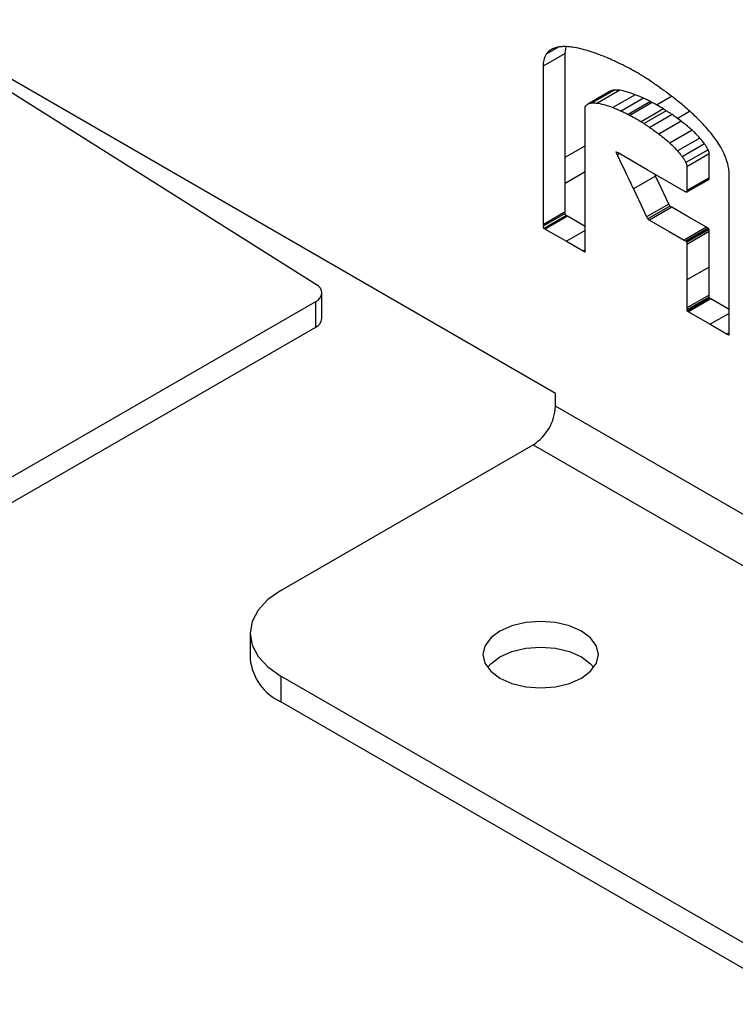
# Model space of a CAD drawing. Units: millimetres. Extents: x 1550 to 11395, y -3459 to 1226.
# Drawn here: x 3572 to 3640, y -2812 to -2718 of the extents above; entities that cross this region are included whole.
import ezdxf

# ---------------------------------------------------------------- set-up
doc = ezdxf.new("R2010")
doc.units = ezdxf.units.MM

# ---------------------------------------------------------------- blocks, each defined once
blk = doc.blocks.new('A$C10492')
at = {"color": 7, "linetype": 'Continuous', "lineweight": 25}
for p, q in [((-2933.693, 435.389), (-2857.911, 387.639)), ((-2835.127, 377.28), (-2891.916, 410.055)), ((-2834.848, 410.269), (-2836.005, 409.602)), ((-2834.195, 409.663), (-2834.106, 410.306)), ((-2834.195, 409.663), (-2836.317, 408.439)), ((-2829.949, 406.048), (-2832.07, 404.824)), ((-2829.915, 406.067), (-2832.036, 404.842)), ((-2829.516, 406.17), (-2831.637, 404.946)), ((-2828.999, 406.149), (-2831.12, 404.924)), ((-2827.536, 405.732), (-2829.657, 404.507)), ((-2826.756, 405.4), (-2828.878, 404.176)), ((-2825.513, 404.776), (-2824.081, 405.603)), ((-2832.292, 398.496), (-2832.292, 404.361)), ((-2826.08, 405.074), (-2828.201, 403.85)), ((-2825.911, 404.988), (-2828.032, 403.764)), ((-2824.831, 404.372), (-2826.952, 403.148)), ((-2824.569, 404.201), (-2826.691, 402.977)), ((-2824.015, 403.833), (-2826.137, 402.609)), ((-2823.519, 403.478), (-2822.344, 404.155)), ((-2823.159, 403.211), (-2825.28, 401.987)), ((-2822.12, 402.352), (-2824.241, 401.127)), ((-2821.368, 401.599), (-2823.489, 400.375)), ((-2834.194, 399.767), (-2832.292, 400.864)), ((-2820.928, 401.051), (-2823.049, 399.827)), ((-2829.35, 400.279), (-2829.36, 400.273)), ((-2829.295, 400.256), (-2829.354, 400.222)), ((-2829.035, 400.107), (-2829.244, 399.987)), ((-2826.388, 398.579), (-2829.165, 400.182)), ((-2820.594, 400.491), (-2822.716, 399.266)), ((-2820.492, 400.09), (-2822.614, 398.865)), ((-2834.194, 397.317), (-2832.292, 398.414)), ((-2832.292, 391.03), (-2832.292, 398.496)), ((-2825.587, 397.98), (-2827.708, 396.755)), ((-2822.853, 396.539), (-2826.388, 398.579)), ((-2825.587, 397.98), (-2825.677, 398.169)), ((-2820.492, 397.826), (-2822.614, 396.602)), ((-2818.588, 391.575), (-2818.587, 398.279)), ((-2822.632, 396.433), (-2820.511, 397.657)), ((-2820.497, 397.687), (-2822.618, 396.462)), ((-2824.323, 395.316), (-2826.444, 394.091)), ((-2824.221, 395.119), (-2826.343, 393.895)), ((-2824.04, 395.005), (-2826.161, 393.78)), ((-2834.194, 394.567), (-2836.315, 393.343)), ((-2834.194, 394.425), (-2836.315, 393.2)), ((-2834.076, 394.213), (-2836.197, 392.988)), ((-2833.983, 394.159), (-2836.104, 392.935)), ((-2832.292, 393.183), (-2833.983, 394.159)), ((-2820.737, 393.098), (-2822.859, 391.874)), ((-2836.104, 392.935), (-2834.082, 391.768)), ((-2832.292, 392.801), (-2834.082, 391.768)), ((-2820.583, 393.008), (-2822.704, 391.784)), ((-2820.537, 392.977), (-2822.658, 391.753)), ((-2820.497, 392.905), (-2822.618, 391.681)), ((-2820.492, 392.689), (-2822.614, 391.464)), ((-2820.492, 389.305), (-2820.492, 392.689)), ((-2834.082, 391.768), (-2832.493, 390.851)), ((-2822.614, 391.464), (-2822.613, 388.081)), ((-2818.588, 383.042), (-2818.588, 391.575)), ((-2832.292, 390.967), (-2832.493, 390.851)), ((-2832.292, 390.842), (-2832.385, 390.789)), ((-2820.492, 389.305), (-2822.613, 388.081)), ((-2820.492, 386.647), (-2820.492, 389.305)), ((-2822.613, 388.081), (-2822.613, 385.423)), ((-2857.386, 384.41), (-2857.386, 386.86)), ((-2820.492, 386.647), (-2822.613, 385.423)), ((-3079.371, 258.264), (-2857.972, 386.043)), ((-2857.972, 383.593), (-2857.972, 386.043)), ((-2820.49, 386.45), (-2822.612, 385.226)), ((-2820.425, 386.336), (-2822.547, 385.111)), ((-2820.317, 386.272), (-2822.439, 385.048)), ((-2818.588, 385.274), (-2820.317, 386.272)), ((-2822.439, 385.048), (-2820.382, 383.861)), ((-2818.588, 384.896), (-2820.382, 383.861)), ((-2820.382, 383.861), (-2818.766, 382.928)), ((-3079.371, 255.814), (-2857.972, 383.593)), ((-2818.588, 383.03), (-2818.766, 382.928)), ((-2818.591, 382.888), (-2818.642, 382.859)), ((-2835.127, 376.055), (-2835.127, 377.28)), ((-2750.274, 327.083), (-2835.127, 376.055)), ((-2861.29, 358.505), (-2837.248, 372.381)), ((-2837.248, 372.381), (-2752.396, 323.408)), ((-2864.219, 354.424), (-2864.219, 351.974)), ((-2790.579, 309.533), (-2861.29, 350.343)), ((-2861.29, 350.343), (-2861.29, 347.893)), ((-2790.579, 307.083), (-2861.29, 347.893))]:
    blk.add_line(p, q, dxfattribs=at)
at = {"color": 7, "linetype": 'Continuous', "lineweight": 25, "flags": 128}
for points in [[(-2824.323, 395.316), (-2825.031, 396.807), (-2825.587, 397.98)], [(-2827.708, 396.755), (-2827, 395.263), (-2826.444, 394.091)], [(-2820.737, 393.098), (-2822.587, 394.166), (-2824.04, 395.005)], [(-2826.161, 393.78), (-2824.312, 392.713), (-2822.859, 391.874)], [(-2861.29, 358.505), (-2862.534, 357.631), (-2863.458, 356.633), (-2864.027, 355.55), (-2864.219, 354.424), (-2864.027, 353.298), (-2863.458, 352.215), (-2862.534, 351.218), (-2861.29, 350.343)], [(-2840.43, 350.139), (-2839.291, 349.635), (-2837.965, 349.317), (-2836.541, 349.209), (-2835.118, 349.317), (-2833.791, 349.635), (-2832.652, 350.139), (-2831.778, 350.796), (-2831.229, 351.562), (-2831.041, 352.384), (-2831.229, 353.205), (-2831.778, 353.971), (-2832.652, 354.628), (-2833.791, 355.133), (-2835.118, 355.45), (-2836.541, 355.558), (-2837.965, 355.45), (-2839.291, 355.133), (-2840.43, 354.628), (-2841.305, 353.971), (-2841.854, 353.205), (-2842.041, 352.384), (-2841.854, 351.562), (-2841.305, 350.796), (-2840.43, 350.139)], [(-2841.615, 351.159), (-2841.305, 351.521), (-2840.43, 352.178), (-2839.291, 352.683), (-2837.965, 353), (-2836.541, 353.108), (-2835.118, 353), (-2833.791, 352.683), (-2832.652, 352.178), (-2831.778, 351.521), (-2831.467, 351.159)]]:
    blk.add_lwpolyline(points, dxfattribs=at)
at = {"color": 7, "linetype": 'Continuous', "lineweight": 25}
for centre, radius, start, end in [((-2858.27, 386.854), 0.864, 290.21393, 65.43611), ((-2858.372, 384.499), 0.99, 293.8433, 354.82315), ((-2839.732, 376.264), 4.61, 302.60229, 357.39771), ((-2859.216, 352.474), 5.028, 185.69899, 245.63456)]:
    blk.add_arc(centre, radius, start, end, dxfattribs=at)
for points, knots in [([(-2835.425, 410.094), (-2835.548, 410.025), (-2835.77, 409.902), (-2835.933, 409.694), (-2836.005, 409.602)], [0, 0, 0, 0, 0.559735, 1, 1, 1, 1]), ([(-2834.811, 410.278), (-2834.931, 410.255), (-2835.146, 410.215), (-2835.339, 410.131), (-2835.425, 410.094)], [0, 0, 0, 0, 0.559908, 1, 1, 1, 1]), ([(-2833.952, 410.303), (-2834.117, 410.312), (-2834.412, 410.327), (-2834.689, 410.293), (-2834.811, 410.278)], [0, 0, 0, 0, 0.559907, 1, 1, 1, 1]), ([(-2832.541, 410.059), (-2832.809, 410.123), (-2833.288, 410.239), (-2833.749, 410.284), (-2833.952, 410.303)], [0, 0, 0, 0, 0.559906, 1, 1, 1, 1]), ([(-2831.143, 409.615), (-2831.406, 409.709), (-2831.875, 409.876), (-2832.338, 410.003), (-2832.541, 410.059)], [0, 0, 0, 0, 0.560005, 1, 1, 1, 1]), ([(-2836.005, 409.602), (-2836.104, 409.421), (-2836.282, 409.098), (-2836.306, 408.641), (-2836.317, 408.439)], [0, 0, 0, 0, 0.5579935, 1, 1, 1, 1]), ([(-2834.194, 394.567), (-2834.194, 397.385), (-2834.193, 402.416), (-2834.195, 407.449), (-2834.195, 409.663)], [0, 0, 0, 0, 0.56, 1, 1, 1, 1]), ([(-2830.03, 409.17), (-2830.238, 409.257), (-2830.61, 409.414), (-2830.98, 409.554), (-2831.143, 409.615)], [0, 0, 0, 0, 0.559933, 1, 1, 1, 1]), ([(-2829.34, 408.857), (-2829.469, 408.917), (-2829.699, 409.024), (-2829.929, 409.125), (-2830.03, 409.17)], [0, 0, 0, 0, 0.560064, 1, 1, 1, 1]), ([(-2836.317, 408.439), (-2836.316, 405.621), (-2836.315, 400.588), (-2836.315, 395.557), (-2836.315, 393.343)], [0, 0, 0, 0, 0.56, 1, 1, 1, 1]), ([(-2828.817, 408.61), (-2828.915, 408.657), (-2829.089, 408.741), (-2829.263, 408.821), (-2829.34, 408.857)], [0, 0, 0, 0, 0.559996, 1, 1, 1, 1]), ([(-2828.386, 408.393), (-2828.467, 408.435), (-2828.611, 408.509), (-2828.754, 408.579), (-2828.817, 408.61)], [0, 0, 0, 0, 0.559978, 1, 1, 1, 1]), ([(-2827.153, 407.71), (-2827.383, 407.846), (-2827.794, 408.088), (-2828.205, 408.3), (-2828.386, 408.393)], [0, 0, 0, 0, 0.559982, 1, 1, 1, 1]), ([(-2826.967, 407.596), (-2827.002, 407.617), (-2827.064, 407.654), (-2827.125, 407.693), (-2827.153, 407.71)], [0, 0, 0, 0, 0.560014, 1, 1, 1, 1]), ([(-2825.966, 406.95), (-2826.153, 407.075), (-2826.486, 407.3), (-2826.82, 407.505), (-2826.967, 407.596)], [0, 0, 0, 0, 0.55998, 1, 1, 1, 1]), ([(-2825.168, 406.403), (-2825.317, 406.506), (-2825.583, 406.691), (-2825.849, 406.871), (-2825.966, 406.95)], [0, 0, 0, 0, 0.55995, 1, 1, 1, 1]), ([(-2824.342, 405.8), (-2824.496, 405.914), (-2824.771, 406.117), (-2825.047, 406.316), (-2825.168, 406.403)], [0, 0, 0, 0, 0.560051, 1, 1, 1, 1]), ([(-2829.516, 406.17), (-2829.595, 406.161), (-2829.736, 406.144), (-2829.86, 406.09), (-2829.915, 406.067)], [0, 0, 0, 0, 0.559829, 1, 1, 1, 1]), ([(-2828.999, 406.149), (-2829.098, 406.161), (-2829.275, 406.182), (-2829.442, 406.174), (-2829.516, 406.17)], [0, 0, 0, 0, 0.559862, 1, 1, 1, 1]), ([(-2827.536, 405.732), (-2827.814, 405.835), (-2828.311, 406.02), (-2828.789, 406.109), (-2828.999, 406.149)], [0, 0, 0, 0, 0.559841, 1, 1, 1, 1]), ([(-2826.756, 405.4), (-2826.902, 405.466), (-2827.163, 405.584), (-2827.422, 405.687), (-2827.536, 405.732)], [0, 0, 0, 0, 0.56005, 1, 1, 1, 1]), ([(-2826.08, 405.074), (-2826.206, 405.138), (-2826.432, 405.252), (-2826.657, 405.355), (-2826.756, 405.4)], [0, 0, 0, 0, 0.559971, 1, 1, 1, 1]), ([(-2823.552, 405.189), (-2823.699, 405.306), (-2823.961, 405.515), (-2824.226, 405.713), (-2824.342, 405.8)], [0, 0, 0, 0, 0.559977, 1, 1, 1, 1]), ([(-2832.292, 404.557), (-2832.29, 404.579), (-2832.287, 404.619), (-2832.269, 404.645), (-2832.261, 404.657)], [0, 0, 0, 0, 0.559002, 1, 1, 1, 1]), ([(-2832.292, 404.361), (-2832.292, 404.397), (-2832.291, 404.463), (-2832.291, 404.528), (-2832.292, 404.557)], [0, 0, 0, 0, 0.560037, 1, 1, 1, 1]), ([(-2832.261, 404.657), (-2832.224, 404.699), (-2832.158, 404.774), (-2832.073, 404.822), (-2832.036, 404.842)], [0, 0, 0, 0, 0.559792, 1, 1, 1, 1]), ([(-2832.036, 404.842), (-2831.966, 404.871), (-2831.841, 404.923), (-2831.7, 404.939), (-2831.637, 404.946)], [0, 0, 0, 0, 0.559754, 1, 1, 1, 1]), ([(-2831.637, 404.946), (-2831.543, 404.949), (-2831.375, 404.956), (-2831.198, 404.934), (-2831.12, 404.924)], [0, 0, 0, 0, 0.559953, 1, 1, 1, 1]), ([(-2831.12, 404.924), (-2830.852, 404.871), (-2830.373, 404.777), (-2829.876, 404.59), (-2829.657, 404.507)], [0, 0, 0, 0, 0.559878, 1, 1, 1, 1]), ([(-2829.657, 404.507), (-2829.512, 404.45), (-2829.253, 404.347), (-2828.992, 404.228), (-2828.878, 404.176)], [0, 0, 0, 0, 0.559918, 1, 1, 1, 1]), ([(-2825.911, 404.988), (-2825.942, 405.004), (-2825.999, 405.032), (-2826.055, 405.061), (-2826.08, 405.074)], [0, 0, 0, 0, 0.560028, 1, 1, 1, 1]), ([(-2824.831, 404.372), (-2825.033, 404.497), (-2825.393, 404.72), (-2825.752, 404.906), (-2825.911, 404.988)], [0, 0, 0, 0, 0.559943, 1, 1, 1, 1]), ([(-2824.569, 404.201), (-2824.618, 404.234), (-2824.705, 404.292), (-2824.793, 404.347), (-2824.831, 404.372)], [0, 0, 0, 0, 0.560035, 1, 1, 1, 1]), ([(-2821.397, 403.268), (-2821.793, 403.65), (-2822.5, 404.333), (-2823.23, 404.927), (-2823.552, 405.189)], [0, 0, 0, 0, 0.559897, 1, 1, 1, 1]), ([(-2828.878, 404.176), (-2828.752, 404.118), (-2828.527, 404.015), (-2828.301, 403.901), (-2828.201, 403.85)], [0, 0, 0, 0, 0.559998, 1, 1, 1, 1]), ([(-2828.201, 403.85), (-2828.17, 403.834), (-2828.113, 403.804), (-2828.057, 403.776), (-2828.032, 403.764)], [0, 0, 0, 0, 0.559976, 1, 1, 1, 1]), ([(-2828.032, 403.764), (-2827.83, 403.658), (-2827.471, 403.47), (-2827.111, 403.246), (-2826.952, 403.148)], [0, 0, 0, 0, 0.559961, 1, 1, 1, 1]), ([(-2824.015, 403.833), (-2824.119, 403.903), (-2824.303, 404.028), (-2824.488, 404.148), (-2824.569, 404.201)], [0, 0, 0, 0, 0.5599147, 1, 1, 1, 1]), ([(-2823.159, 403.211), (-2823.318, 403.331), (-2823.603, 403.545), (-2823.889, 403.745), (-2824.015, 403.833)], [0, 0, 0, 0, 0.560066, 1, 1, 1, 1]), ([(-2826.952, 403.148), (-2826.903, 403.116), (-2826.816, 403.06), (-2826.729, 403.003), (-2826.691, 402.977)], [0, 0, 0, 0, 0.55997, 1, 1, 1, 1]), ([(-2826.691, 402.977), (-2826.587, 402.91), (-2826.402, 402.789), (-2826.218, 402.664), (-2826.137, 402.609)], [0, 0, 0, 0, 0.560098, 1, 1, 1, 1]), ([(-2826.137, 402.609), (-2825.976, 402.496), (-2825.69, 402.296), (-2825.406, 402.081), (-2825.28, 401.987)], [0, 0, 0, 0, 0.559908, 1, 1, 1, 1]), ([(-2822.12, 402.352), (-2822.312, 402.52), (-2822.655, 402.822), (-2823.005, 403.092), (-2823.159, 403.211)], [0, 0, 0, 0, 0.5598669, 1, 1, 1, 1]), ([(-2820.334, 402.088), (-2820.527, 402.318), (-2820.872, 402.73), (-2821.237, 403.103), (-2821.397, 403.268)], [0, 0, 0, 0, 0.559948, 1, 1, 1, 1]), ([(-2825.28, 401.987), (-2825.084, 401.835), (-2824.735, 401.563), (-2824.392, 401.261), (-2824.241, 401.127)], [0, 0, 0, 0, 0.560031, 1, 1, 1, 1]), ([(-2821.368, 401.599), (-2821.505, 401.748), (-2821.75, 402.013), (-2822.007, 402.248), (-2822.12, 402.352)], [0, 0, 0, 0, 0.559966, 1, 1, 1, 1]), ([(-2820.928, 401.051), (-2821.007, 401.158), (-2821.148, 401.349), (-2821.3, 401.523), (-2821.368, 401.599)], [0, 0, 0, 0, 0.559871, 1, 1, 1, 1]), ([(-2819.562, 401.023), (-2819.699, 401.229), (-2819.944, 401.598), (-2820.214, 401.938), (-2820.334, 402.088)], [0, 0, 0, 0, 0.55985, 1, 1, 1, 1]), ([(-2824.241, 401.127), (-2824.097, 400.995), (-2823.841, 400.758), (-2823.597, 400.492), (-2823.489, 400.375)], [0, 0, 0, 0, 0.559851, 1, 1, 1, 1]), ([(-2820.594, 400.491), (-2820.65, 400.599), (-2820.75, 400.793), (-2820.874, 400.972), (-2820.928, 401.051)], [0, 0, 0, 0, 0.559542, 1, 1, 1, 1]), ([(-2819.051, 400.087), (-2819.138, 400.266), (-2819.293, 400.586), (-2819.48, 400.889), (-2819.562, 401.023)], [0, 0, 0, 0, 0.559812, 1, 1, 1, 1]), ([(-2829.36, 400.273), (-2829.362, 400.27), (-2829.365, 400.263), (-2829.364, 400.244), (-2829.358, 400.23), (-2829.354, 400.222)], [0, 0, 0, 0, 0.295525, 0.562693, 1, 1, 1, 1]), ([(-2829.319, 400.269), (-2829.328, 400.274), (-2829.34, 400.28), (-2829.353, 400.279), (-2829.357, 400.275), (-2829.36, 400.273)], [0, 0, 0, 0, 0.552026, 0.766726, 1, 1, 1, 1]), ([(-2829.354, 400.222), (-2829.334, 400.178), (-2829.297, 400.099), (-2829.26, 400.021), (-2829.244, 399.987)], [0, 0, 0, 0, 0.559997, 1, 1, 1, 1]), ([(-2829.165, 400.182), (-2829.194, 400.199), (-2829.245, 400.228), (-2829.297, 400.257), (-2829.319, 400.269)], [0, 0, 0, 0, 0.560005, 1, 1, 1, 1]), ([(-2829.244, 399.987), (-2828.957, 399.384), (-2828.445, 398.306), (-2827.933, 397.229), (-2827.708, 396.755)], [0, 0, 0, 0, 0.56, 1, 1, 1, 1]), ([(-2823.489, 400.375), (-2823.404, 400.277), (-2823.251, 400.103), (-2823.111, 399.911), (-2823.049, 399.827)], [0, 0, 0, 0, 0.5598828, 1, 1, 1, 1]), ([(-2823.049, 399.827), (-2822.98, 399.726), (-2822.857, 399.547), (-2822.759, 399.352), (-2822.716, 399.266)], [0, 0, 0, 0, 0.559832, 1, 1, 1, 1]), ([(-2820.492, 400.09), (-2820.491, 400.126), (-2820.489, 400.186), (-2820.508, 400.322), (-2820.559, 400.42), (-2820.594, 400.491)], [0, 0, 0, 0, 0.293313, 0.495379, 1, 1, 1, 1]), ([(-2820.492, 397.826), (-2820.492, 398.249), (-2820.492, 399.003), (-2820.492, 399.758), (-2820.492, 400.09)], [0, 0, 0, 0, 0.56, 1, 1, 1, 1]), ([(-2818.632, 398.764), (-2818.684, 399.01), (-2818.776, 399.449), (-2818.967, 399.892), (-2819.051, 400.087)], [0, 0, 0, 0, 0.559304, 1, 1, 1, 1]), ([(-2822.716, 399.266), (-2822.691, 399.215), (-2822.652, 399.135), (-2822.605, 398.993), (-2822.61, 398.916), (-2822.614, 398.865)], [0, 0, 0, 0, 0.371312, 0.589761, 1, 1, 1, 1]), ([(-2822.614, 398.865), (-2822.613, 398.443), (-2822.613, 397.688), (-2822.614, 396.934), (-2822.614, 396.602)], [0, 0, 0, 0, 0.56, 1, 1, 1, 1]), ([(-2818.587, 398.279), (-2818.59, 398.367), (-2818.595, 398.525), (-2818.621, 398.691), (-2818.632, 398.764)], [0, 0, 0, 0, 0.560505, 1, 1, 1, 1]), ([(-2820.497, 397.687), (-2820.495, 397.712), (-2820.493, 397.759), (-2820.493, 397.806), (-2820.492, 397.826)], [0, 0, 0, 0, 0.560095, 1, 1, 1, 1]), ([(-2820.511, 397.658), (-2820.51, 397.658), (-2820.505, 397.659), (-2820.499, 397.669), (-2820.498, 397.681), (-2820.497, 397.687)], [0, 0, 0, 0, 0.083074, 0.526877, 1, 1, 1, 1]), ([(-2822.668, 396.437), (-2822.703, 396.455), (-2822.765, 396.489), (-2822.826, 396.524), (-2822.853, 396.539)], [0, 0, 0, 0, 0.560021, 1, 1, 1, 1]), ([(-2822.618, 396.462), (-2822.619, 396.455), (-2822.621, 396.44), (-2822.635, 396.43), (-2822.651, 396.429), (-2822.662, 396.434), (-2822.668, 396.437)], [0, 0, 0, 0, 0.282312, 0.548034, 0.764065, 1, 1, 1, 1]), ([(-2822.614, 396.602), (-2822.614, 396.576), (-2822.615, 396.529), (-2822.617, 396.483), (-2822.618, 396.462)], [0, 0, 0, 0, 0.559925, 1, 1, 1, 1]), ([(-2824.221, 395.119), (-2824.243, 395.155), (-2824.281, 395.219), (-2824.31, 395.287), (-2824.323, 395.316)], [0, 0, 0, 0, 0.5678735, 1, 1, 1, 1]), ([(-2824.04, 395.005), (-2824.074, 395.023), (-2824.135, 395.054), (-2824.195, 395.1), (-2824.221, 395.119)], [0, 0, 0, 0, 0.565392, 1, 1, 1, 1]), ([(-2834.194, 394.425), (-2834.194, 394.451), (-2834.194, 394.499), (-2834.194, 394.546), (-2834.194, 394.567)], [0, 0, 0, 0, 0.559981, 1, 1, 1, 1]), ([(-2834.076, 394.213), (-2834.102, 394.227), (-2834.134, 394.245), (-2834.17, 394.28), (-2834.183, 394.303), (-2834.189, 394.329), (-2834.193, 394.37), (-2834.193, 394.402), (-2834.194, 394.425)], [0, 0, 0, 0, 0.362441, 0.448351, 0.524483, 0.613436, 0.731891, 1, 1, 1, 1]), ([(-2833.983, 394.159), (-2834, 394.169), (-2834.031, 394.187), (-2834.062, 394.205), (-2834.076, 394.213)], [0, 0, 0, 0, 0.560016, 1, 1, 1, 1]), ([(-2826.444, 394.091), (-2826.428, 394.054), (-2826.399, 393.987), (-2826.36, 393.923), (-2826.343, 393.895)], [0, 0, 0, 0, 0.550887, 1, 1, 1, 1]), ([(-2836.315, 393.2), (-2836.316, 393.169), (-2836.316, 393.13), (-2836.305, 393.079), (-2836.292, 393.056), (-2836.273, 393.037), (-2836.241, 393.014), (-2836.215, 392.999), (-2836.197, 392.988)], [0, 0, 0, 0, 0.383445, 0.472985, 0.549162, 0.634552, 0.746732, 1, 1, 1, 1]), ([(-2836.315, 393.343), (-2836.315, 393.316), (-2836.315, 393.269), (-2836.315, 393.221), (-2836.315, 393.2)], [0, 0, 0, 0, 0.560021, 1, 1, 1, 1]), ([(-2826.343, 393.895), (-2826.309, 393.871), (-2826.249, 393.827), (-2826.188, 393.795), (-2826.161, 393.78)], [0, 0, 0, 0, 0.5546991, 1, 1, 1, 1]), ([(-2820.583, 393.008), (-2820.612, 393.025), (-2820.663, 393.056), (-2820.715, 393.085), (-2820.737, 393.098)], [0, 0, 0, 0, 0.559993, 1, 1, 1, 1]), ([(-2836.197, 392.988), (-2836.18, 392.978), (-2836.149, 392.96), (-2836.118, 392.943), (-2836.104, 392.935)], [0, 0, 0, 0, 0.559986, 1, 1, 1, 1]), ([(-2820.537, 392.977), (-2820.546, 392.983), (-2820.561, 392.994), (-2820.576, 393.004), (-2820.583, 393.008)], [0, 0, 0, 0, 0.560696, 1, 1, 1, 1]), ([(-2820.497, 392.905), (-2820.497, 392.908), (-2820.499, 392.915), (-2820.505, 392.93), (-2820.515, 392.949), (-2820.525, 392.964), (-2820.533, 392.973), (-2820.536, 392.976), (-2820.537, 392.977)], [0, 0, 0, 0, 0.123337, 0.284217, 0.574763, 0.845777, 0.931265, 1, 1, 1, 1]), ([(-2820.492, 392.689), (-2820.493, 392.729), (-2820.494, 392.8), (-2820.496, 392.873), (-2820.497, 392.905)], [0, 0, 0, 0, 0.559934, 1, 1, 1, 1]), ([(-2822.859, 391.874), (-2822.83, 391.857), (-2822.779, 391.828), (-2822.727, 391.797), (-2822.704, 391.784)], [0, 0, 0, 0, 0.5600083, 1, 1, 1, 1]), ([(-2822.704, 391.784), (-2822.696, 391.779), (-2822.68, 391.769), (-2822.665, 391.758), (-2822.658, 391.753)], [0, 0, 0, 0, 0.559398, 1, 1, 1, 1]), ([(-2822.658, 391.753), (-2822.656, 391.751), (-2822.651, 391.746), (-2822.641, 391.732), (-2822.631, 391.715), (-2822.623, 391.698), (-2822.619, 391.686), (-2822.618, 391.682), (-2822.618, 391.681)], [0, 0, 0, 0, 0.119461, 0.278702, 0.568747, 0.841327, 0.92846, 1, 1, 1, 1]), ([(-2822.618, 391.681), (-2822.617, 391.64), (-2822.615, 391.567), (-2822.614, 391.496), (-2822.614, 391.464)], [0, 0, 0, 0, 0.560076, 1, 1, 1, 1]), ([(-2832.493, 390.851), (-2832.473, 390.839), (-2832.437, 390.818), (-2832.401, 390.798), (-2832.385, 390.789)], [0, 0, 0, 0, 0.5600374, 1, 1, 1, 1]), ([(-2832.385, 390.789), (-2832.366, 390.778), (-2832.342, 390.764), (-2832.315, 390.76), (-2832.303, 390.765), (-2832.296, 390.78), (-2832.293, 390.804), (-2832.293, 390.824), (-2832.292, 390.835)], [0, 0, 0, 0, 0.375276, 0.47215, 0.557761, 0.668584, 0.811438, 1, 1, 1, 1]), ([(-2832.292, 390.835), (-2832.292, 390.871), (-2832.292, 390.936), (-2832.292, 391.002), (-2832.292, 391.03)], [0, 0, 0, 0, 0.559972, 1, 1, 1, 1]), ([(-2820.49, 386.45), (-2820.491, 386.487), (-2820.492, 386.553), (-2820.492, 386.618), (-2820.492, 386.647)], [0, 0, 0, 0, 0.559969, 1, 1, 1, 1]), ([(-2820.425, 386.336), (-2820.433, 386.341), (-2820.447, 386.35), (-2820.465, 386.368), (-2820.48, 386.391), (-2820.489, 386.42), (-2820.49, 386.439), (-2820.49, 386.45)], [0, 0, 0, 0, 0.215265, 0.38968, 0.545287, 0.744684, 1, 1, 1, 1]), ([(-2820.317, 386.272), (-2820.337, 386.284), (-2820.373, 386.304), (-2820.409, 386.326), (-2820.425, 386.336)], [0, 0, 0, 0, 0.560041, 1, 1, 1, 1]), ([(-2822.613, 385.423), (-2822.613, 385.386), (-2822.613, 385.321), (-2822.612, 385.255), (-2822.612, 385.226)], [0, 0, 0, 0, 0.5600371, 1, 1, 1, 1]), ([(-2822.612, 385.226), (-2822.611, 385.216), (-2822.61, 385.199), (-2822.604, 385.174), (-2822.592, 385.149), (-2822.571, 385.128), (-2822.555, 385.117), (-2822.547, 385.111)], [0, 0, 0, 0, 0.221082, 0.398523, 0.554588, 0.751233, 1, 1, 1, 1]), ([(-2822.547, 385.111), (-2822.526, 385.099), (-2822.49, 385.078), (-2822.454, 385.057), (-2822.439, 385.048)], [0, 0, 0, 0, 0.5599656, 1, 1, 1, 1]), ([(-2818.766, 382.928), (-2818.743, 382.915), (-2818.702, 382.891), (-2818.66, 382.869), (-2818.642, 382.859)], [0, 0, 0, 0, 0.560009, 1, 1, 1, 1]), ([(-2818.642, 382.859), (-2818.635, 382.856), (-2818.621, 382.85), (-2818.604, 382.855), (-2818.594, 382.866), (-2818.592, 382.878), (-2818.591, 382.884)], [0, 0, 0, 0, 0.291917, 0.570663, 0.784727, 1, 1, 1, 1]), ([(-2818.591, 382.884), (-2818.59, 382.913), (-2818.589, 382.965), (-2818.588, 383.019), (-2818.588, 383.042)], [0, 0, 0, 0, 0.560045, 1, 1, 1, 1])]:
    blk.add_open_spline(points, degree=3, knots=knots, dxfattribs=at)

msp = doc.modelspace()

# ---------------------------------------------------------------- block references
msp.add_blockref('A$C10492', (6457.778, -3130.764))

doc.saveas('drawing.dxf')
